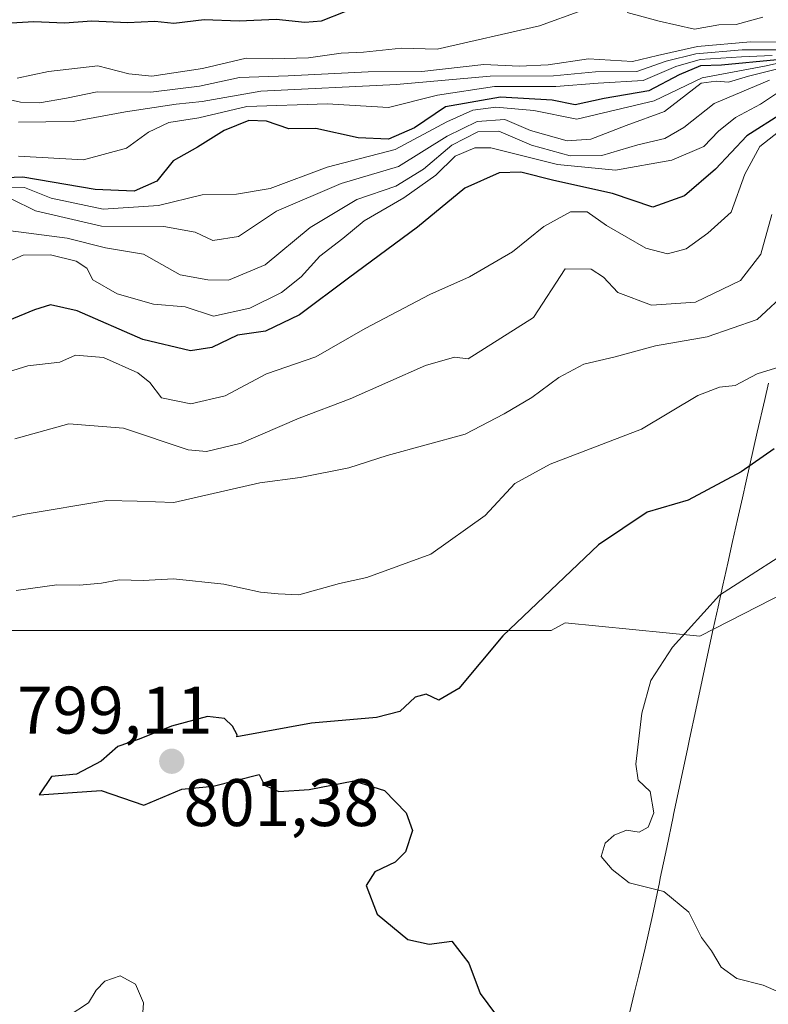
# Model space of a CAD drawing. Units: metres. Extents: x 586689 to 590120, y 4752113 to 4754470.
# Drawn here: x 587677 to 587789, y 4754102 to 4754249 of the extents above; entities that cross this region are included whole.
import ezdxf
from ezdxf.enums import TextEntityAlignment as Align

# ---------------------------------------------------------------- set-up
doc = ezdxf.new("R2010")
doc.units = ezdxf.units.M
doc.header["$MEASUREMENT"] = 0
for name, color, linetype, lineweight in [('Arbolado forestal CxS', 92, 'Continuous', 0), ('Carátula', 7, 'Continuous', 5), ('Curva de nivel maestra', 36, 'Continuous', 30), ('Curva de nivel normal', 36, 'Continuous', 0), ('Entidad de ámbito territorial', 19, 'Continuous', 0), ('Entidad de ámbito territorial CxS', 92, 'Continuous', 0), ('Municipio', 9, 'Continuous', 13), ('Municipio CxS', 142, 'Continuous', 0), ('Punto de cota en terreno', 7, 'Continuous', 0), ('Rótulo de punto de cota en terreno', 19, 'Continuous', 0)]:
    doc.layers.add(name, color=color, linetype=linetype, lineweight=lineweight)
doc.styles.add('Arial', font='txt', dxfattribs={"height": 0.2})

# ---------------------------------------------------------------- blocks, each defined once
blk = doc.blocks.new('5PATER')
at = {"layer": 'Carátula', "linetype": 'Continuous', "lineweight": 5}
h = blk.add_hatch(color=250, dxfattribs=at)
edge = h.paths.add_edge_path()
edge.add_ellipse((0, 0.01), major_axis=(-1.33, -1.34), ratio=0.999422, start_angle=0, end_angle=360)

msp = doc.modelspace()

# ---------------------------------------------------------------- linework, layer by layer
at = {"layer": 'Arbolado forestal CxS', "color": 92, "linetype": 'Continuous', "lineweight": 0}
for points in [[(587911.62, 4754285.63, 709.95), (587927.53, 4754237.91, 793.22), (587926.86, 4754213.83, 811.41), (587916.31, 4754217.17, 812.76), (587893.59, 4754216.43, 811.87), (587856.96, 4754214.97, 800.08), (587856.1, 4754214.58, 800.65), (587852.62, 4754214.64, 801.74), (587847.62, 4754214.66, 802.43), (587842.62, 4754214.64, 803.01), (587838.68, 4754214.61, 803.3), (587837.91, 4754214.24, 803.54), (587829.12, 4754206.18, 803.85), (587825.45, 4754192.26, 808.09), (587808.6, 4754172.48, 809.66), (587778.56, 4754157.09, 806.5), (587758.49, 4754159.1, 802.44), (587756.38, 4754157.95, 802.29), (587703.16, 4754157.95, 797.16), (587613.98, 4754157.95, 809.85)], [(587926.86, 4754213.83, 811.41), (587916.31, 4754217.17, 812.76), (587893.59, 4754216.43, 811.87), (587856.96, 4754214.97, 800.08), (587856.1, 4754214.58, 800.65), (587852.62, 4754214.64, 801.74), (587847.62, 4754214.66, 802.43), (587842.62, 4754214.64, 803.01), (587838.68, 4754214.61, 803.3), (587837.91, 4754214.24, 803.54), (587829.12, 4754206.18, 803.85), (587825.45, 4754192.26, 808.09), (587808.6, 4754172.48, 809.66), (587778.56, 4754157.09, 806.5), (587758.49, 4754159.1, 802.44), (587756.38, 4754157.95, 802.29), (587703.16, 4754157.95, 797.16), (587613.98, 4754157.95, 809.85)], [(587926.86, 4754213.83, 811.41), (587916.31, 4754217.17, 812.76), (587893.59, 4754216.43, 811.87), (587856.96, 4754214.97, 800.08), (587856.1, 4754214.58, 800.65), (587852.62, 4754214.64, 801.74), (587847.62, 4754214.66, 802.43), (587842.62, 4754214.64, 803.01), (587838.68, 4754214.61, 803.3), (587837.91, 4754214.24, 803.54), (587829.12, 4754206.18, 803.85), (587825.45, 4754192.26, 808.09), (587808.6, 4754172.48, 809.66), (587778.56, 4754157.09, 806.5), (587758.49, 4754159.1, 802.44), (587756.38, 4754157.95, 802.29), (587703.16, 4754157.95, 797.16), (587613.98, 4754157.95, 809.85)], [(587613.98, 4754157.95, 809.85), (587703.16, 4754157.95, 797.16), (587756.38, 4754157.95, 802.29), (587758.49, 4754159.1, 802.44), (587778.56, 4754157.09, 806.5), (587808.6, 4754172.48, 809.66)]]:
    msp.add_polyline3d(points, dxfattribs=at)
at = {"layer": 'Curva de nivel maestra', "color": 36, "linetype": 'Continuous', "lineweight": 30}
for points in [[(587666.63, 4754248.01, 725), (587679.26, 4754248.74, 725), (587683.82, 4754248.55, 725), (587687.91, 4754248.87, 725), (587693.21, 4754248.59, 725), (587697.28, 4754248.8, 725), (587700.12, 4754248.5, 725), (587704.63, 4754249.06, 725), (587709.88, 4754248.86, 725), (587715.4, 4754249.11, 725), (587719.64, 4754248.63, 725), (587722.12, 4754248.87, 725), (587725.65, 4754250.23, 725)], [(587790.1, 4754243.01, 750), (587781.8, 4754242.22, 750), (587778.66, 4754242.16, 750), (587775.47, 4754240.82, 750), (587770.96, 4754238.4, 750), (587764.3, 4754237.29, 750), (587759.96, 4754236.3, 750), (587756.52, 4754237.01, 750), (587748.85, 4754237.45, 750), (587740.62, 4754236.04, 750), (587735.99, 4754232.88, 750), (587732.13, 4754231.21, 750), (587727.59, 4754231.41, 750), (587721.3, 4754232.79, 750), (587717.28, 4754232.74, 750), (587713.92, 4754233.91, 750), (587711.3, 4754233.99, 750), (587707.63, 4754232.5, 750), (587703.63, 4754230, 750), (587700, 4754227.99, 750), (587697.58, 4754224.92, 750), (587694.21, 4754223.45, 750), (587688.41, 4754223.69, 750), (587677.58, 4754225.52, 750), (587667.3, 4754225.12, 750)], [(587790.87, 4754235.07, 775), (587785.58, 4754231.7, 775), (587780.9, 4754226.74, 775), (587776.28, 4754222.73, 775), (587771.55, 4754221.04, 775), (587765.54, 4754223.08, 775), (587756.78, 4754225.03, 775), (587751.88, 4754226.29, 775), (587748.65, 4754226.16, 775), (587743.53, 4754223.91, 775), (587736.48, 4754218.08, 775), (587726.15, 4754210.49, 775), (587718.88, 4754205, 775), (587713.79, 4754202.6, 775), (587709.63, 4754201.99, 775), (587705.78, 4754200.15, 775), (587702.59, 4754199.62, 775), (587695.5, 4754201.32, 775), (587685.71, 4754205.62, 775), (587681.74, 4754206.49, 775), (587679.33, 4754205.78, 775), (587667.63, 4754200.92, 775)], [(587789.64, 4754185.04, 800), (587784.7, 4754181.61, 800), (587776.84, 4754177.36, 800), (587770.72, 4754175.6, 800), (587763.45, 4754170.72, 800), (587749.19, 4754157.15, 800), (587742.63, 4754149.31, 800), (587739.63, 4754147.54, 800), (587737.75, 4754148.43, 800), (587736.12, 4754147.99, 800), (587733.84, 4754145.85, 800), (587730.33, 4754144.98, 800), (587720.67, 4754144.14, 800), (587709.54, 4754142.09, 800), (587709.57, 4754142.39, 800), (587708.87, 4754143.69, 800), (587707.68, 4754144.83, 800), (587705.13, 4754145.14, 800), (587699.79, 4754143.69, 800), (587694.94, 4754141.75, 800), (587691.79, 4754140.66, 800), (587689.3, 4754138.44, 800), (587685.63, 4754136.5, 800), (587681.9, 4754136.2, 800), (587680.06, 4754133.43, 800), (587689.3, 4754134.08, 800), (587695.63, 4754131.92, 800), (587701.3, 4754134.3, 800), (587705.99, 4754134.72, 800), (587712.83, 4754136.45, 800), (587713.63, 4754134.88, 800), (587715.77, 4754133.92, 800), (587720.3, 4754134.24, 800), (587726.96, 4754135.52, 800), (587731.56, 4754134.07, 800), (587734.78, 4754130.78, 800), (587735.7, 4754128.12, 800), (587734.69, 4754124.95, 800), (587733.13, 4754123.38, 800), (587730.09, 4754121.98, 800), (587728.8, 4754119.9, 800), (587730.42, 4754115.66, 800), (587735.02, 4754111.86, 800), (587738.22, 4754111.16, 800), (587741.59, 4754111.63, 800), (587744.12, 4754108.32, 800), (587745.79, 4754103.84, 800), (587748.1, 4754100.76, 800)]]:
    msp.add_polyline3d(points, dxfattribs=at)
at = {"layer": 'Curva de nivel normal', "color": 36, "linetype": 'Continuous', "lineweight": 0}
for points in [[(587676.75, 4754240.32, 730), (587681.45, 4754241.27, 730), (587688.78, 4754242.15, 730), (587693.4, 4754240.93, 730), (587696.85, 4754240.62, 730), (587704.4, 4754241.76, 730), (587710.93, 4754243.27, 730), (587714.84, 4754243.2, 730), (587720.2, 4754243.33, 730), (587725.08, 4754244.05, 730), (587728.4, 4754244.16, 730), (587734.06, 4754244.76, 730), (587739.4, 4754244.64, 730), (587754.63, 4754248.08, 730), (587760.96, 4754250.4, 730)], [(587767.74, 4754250.08, 730), (587772.47, 4754248.82, 730), (587777.74, 4754247.6, 730), (587781.38, 4754248.26, 730), (587783.96, 4754248.32, 730), (587787.96, 4754249.4, 730)], [(587791.18, 4754245.67, 735), (587786.13, 4754245.73, 735), (587778.22, 4754245.03, 735), (587772.27, 4754243.69, 735), (587768.53, 4754242.76, 735), (587761.94, 4754243.18, 735), (587755.96, 4754242.28, 735), (587751.63, 4754242.07, 735), (587746.37, 4754242.32, 735), (587737.09, 4754241.3, 735), (587729.08, 4754241.23, 735), (587717.19, 4754240.66, 735), (587709.92, 4754240.4, 735), (587703.96, 4754239.11, 735), (587696.7, 4754238.22, 735), (587688.67, 4754238.26, 735), (587684.14, 4754237.34, 735), (587680.09, 4754236.64, 735), (587677.28, 4754236.72, 735), (587673.29, 4754237.63, 735)], [(587790.25, 4754244.5, 740), (587784.88, 4754244.5, 740), (587777.94, 4754243.91, 740), (587773.54, 4754242.81, 740), (587769.15, 4754241.3, 740), (587763.01, 4754241.22, 740), (587756.72, 4754240.64, 740), (587747.27, 4754240.62, 740), (587733.33, 4754239.36, 740), (587713.08, 4754238.34, 740), (587704.33, 4754236.83, 740), (587700.45, 4754236.4, 740), (587692.92, 4754235.29, 740), (587685.12, 4754233.86, 740), (587676.96, 4754233.72, 740)], [(587674, 4754224.08, 755), (587677.85, 4754223.98, 755), (587681.81, 4754222.39, 755), (587689.6, 4754220.78, 755), (587697.84, 4754221.3, 755), (587704.36, 4754222.92, 755), (587709.46, 4754223, 755), (587714.47, 4754223.84, 755), (587723, 4754227.02, 755), (587733.14, 4754229.64, 755), (587740.82, 4754233.78, 755), (587744.73, 4754235.51, 755), (587748.16, 4754235.99, 755), (587753.78, 4754235.47, 755), (587760.22, 4754234.18, 755), (587771.73, 4754236.91, 755), (587778.9, 4754240.34, 755), (587788.19, 4754242.07, 755), (587794.98, 4754243.58, 755)], [(587796.13, 4754243.18, 760), (587785.8, 4754240.62, 760), (587782.85, 4754239.72, 760), (587780.98, 4754239.85, 760), (587778.76, 4754239.53, 760), (587773.3, 4754235.35, 760), (587767.55, 4754233.24, 760), (587762.3, 4754231.21, 760), (587758.79, 4754230.94, 760), (587753.29, 4754232.5, 760), (587749.48, 4754234.14, 760), (587745.36, 4754233.83, 760), (587740.89, 4754231.63, 760), (587733.63, 4754227.14, 760), (587725.08, 4754224.58, 760), (587715.42, 4754220.48, 760), (587709.74, 4754216.67, 760), (587705.96, 4754216.09, 760), (587703.3, 4754217.35, 760), (587698.63, 4754218.19, 760), (587689.34, 4754218.25, 760), (587679.5, 4754220.51, 760), (587675.84, 4754222.32, 760)], [(587676.96, 4754228.68, 745), (587686.63, 4754228.12, 745), (587693.08, 4754229.84, 745), (587696.34, 4754232.25, 745), (587699.38, 4754233.68, 745), (587703.87, 4754234.39, 745), (587711.02, 4754236.05, 745), (587722.98, 4754236.46, 745), (587732.12, 4754235.94, 745), (587739.44, 4754237.75, 745), (587747.94, 4754239.07, 745), (587757.1, 4754239.08, 745), (587763.41, 4754239.57, 745), (587770.11, 4754239.97, 745), (587774.97, 4754242.05, 745), (587778.59, 4754243.08, 745), (587784.75, 4754243.49, 745), (587789.33, 4754243.68, 745)], [(587674.28, 4754217.72, 765), (587684.21, 4754216.46, 765), (587689.94, 4754214.98, 765), (587695.58, 4754214.06, 765), (587701.08, 4754210.98, 765), (587705.19, 4754210.23, 765), (587708.28, 4754210.18, 765), (587713.75, 4754212.49, 765), (587720.45, 4754218.03, 765), (587727.42, 4754222.2, 765), (587733.23, 4754224.22, 765), (587737.37, 4754226.75, 765), (587741.58, 4754230.29, 765), (587745.46, 4754232.32, 765), (587748.59, 4754232.41, 765), (587753.48, 4754230.31, 765), (587759.24, 4754228.74, 765), (587763.96, 4754228.78, 765), (587769.3, 4754230.38, 765), (587773.35, 4754231.32, 765), (587776.16, 4754232.94, 765), (587780.68, 4754236.52, 765), (587788.96, 4754239.98, 765)], [(587673.3, 4754212.02, 770), (587677.63, 4754213.91, 770), (587681.71, 4754213.96, 770), (587685.56, 4754213, 770), (587687.13, 4754211.95, 770), (587688.06, 4754210.22, 770), (587691.65, 4754208.14, 770), (587697.09, 4754206.58, 770), (587701.8, 4754206.22, 770), (587706.02, 4754204.8, 770), (587711.46, 4754206.03, 770), (587716.18, 4754208.36, 770), (587719.12, 4754210.7, 770), (587721.88, 4754213.76, 770), (587725.3, 4754216.37, 770), (587728.5, 4754219.04, 770), (587734.44, 4754222.44, 770), (587739.17, 4754225.86, 770), (587742.05, 4754228.66, 770), (587745.03, 4754229.92, 770), (587747.39, 4754229.92, 770), (587757.33, 4754227.43, 770), (587765.97, 4754226.56, 770), (587774.39, 4754228.08, 770), (587779.16, 4754230.1, 770), (587781.32, 4754232.38, 770), (587783.88, 4754234.43, 770), (587787.63, 4754236.41, 770), (587791.63, 4754239.09, 770)], [(587670.46, 4754194.98, 780), (587678.33, 4754197.42, 780), (587683.13, 4754197.95, 780), (587685.48, 4754199.02, 780), (587689.63, 4754198.64, 780), (587694.77, 4754196.38, 780), (587696.52, 4754194.91, 780), (587698.27, 4754192.65, 780), (587702.64, 4754191.76, 780), (587707.8, 4754192.94, 780), (587713.96, 4754196.22, 780), (587721.3, 4754198.77, 780), (587728.63, 4754202.98, 780), (587738.3, 4754208.05, 780), (587744.23, 4754210.67, 780), (587750.64, 4754214.4, 780), (587755.29, 4754218.18, 780), (587759.26, 4754220.39, 780), (587761.76, 4754220.36, 780), (587764.63, 4754218.31, 780), (587770.51, 4754214.96, 780), (587773.74, 4754214.09, 780), (587776.54, 4754214.84, 780), (587779.77, 4754217.19, 780), (587783.21, 4754220.32, 780), (587785.26, 4754225.97, 780), (587787.49, 4754230.1, 780), (587790.28, 4754232.31, 780)], [(587676.4, 4754186.51, 785), (587684.45, 4754188.75, 785), (587692.63, 4754188.12, 785), (587702.26, 4754184.89, 785), (587704.99, 4754184.64, 785), (587710.18, 4754185.87, 785), (587718.82, 4754189.6, 785), (587726.41, 4754192.51, 785), (587737.67, 4754197.46, 785), (587741.98, 4754198.72, 785), (587744.03, 4754198.45, 785), (587753.76, 4754204.62, 785), (587758.48, 4754211.85, 785), (587762.33, 4754211.81, 785), (587764.2, 4754210.65, 785), (587766.32, 4754208.32, 785), (587771.36, 4754206.45, 785), (587777.9, 4754206.91, 785), (587784.63, 4754210.13, 785), (587787.67, 4754214.08, 785), (587789.32, 4754219.95, 785)], [(587791.85, 4754208.71, 790), (587787.1, 4754204.34, 790), (587779.63, 4754201.75, 790), (587771.97, 4754200.4, 790), (587765.91, 4754198.75, 790), (587761.25, 4754197.66, 790), (587757.52, 4754195.69, 790), (587753.5, 4754192.7, 790), (587749.37, 4754190.26, 790), (587743.57, 4754187.22, 790), (587731.94, 4754184.02, 790), (587726.21, 4754182.22, 790), (587718.94, 4754180.78, 790), (587712.96, 4754179.95, 790), (587700.14, 4754177.04, 790), (587694.65, 4754177.25, 790), (587690.14, 4754177.31, 790), (587677.63, 4754175.25, 790), (587658.74, 4754170.78, 790)], [(587791.14, 4754197.44, 795), (587787.09, 4754196.2, 795), (587783.82, 4754194.46, 795), (587781.51, 4754194.25, 795), (587778.26, 4754193, 795), (587769.87, 4754187.95, 795), (587756.22, 4754182.76, 795), (587750.98, 4754179.88, 795), (587746.55, 4754175.1, 795), (587738.46, 4754169.35, 795), (587728.89, 4754165.86, 795), (587724.85, 4754164.94, 795), (587718.74, 4754163.24, 795), (587715.66, 4754163.4, 795), (587713.05, 4754163.64, 795), (587707.57, 4754164.86, 795), (587700.05, 4754165.66, 795), (587695.55, 4754165.41, 795), (587691.96, 4754165.52, 795), (587689.32, 4754164.98, 795), (587686.05, 4754164.71, 795), (587682.65, 4754164.73, 795), (587676.61, 4754163.89, 795)], [(587794.95, 4754171.87, 805), (587781.5, 4754163.2, 805), (587774.5, 4754155.45, 805), (587771.26, 4754150.49, 805), (587769.9, 4754145.62, 805), (587769, 4754138.04, 805), (587769.35, 4754135.64, 805), (587771.17, 4754133.94, 805), (587771.71, 4754130.77, 805), (587770.85, 4754128.64, 805), (587769.5, 4754127.9, 805), (587767.63, 4754128.16, 805), (587765.76, 4754127.43, 805), (587764.43, 4754126.22, 805), (587763.87, 4754124.23, 805), (587765.5, 4754122.32, 805), (587768, 4754120.34, 805), (587773.17, 4754119.05, 805), (587776.93, 4754115.93, 805), (587778.8, 4754112.17, 805), (587780.31, 4754110.16, 805), (587781.75, 4754107.74, 805), (587784.09, 4754106.06, 805), (587788, 4754105.07, 805), (587791.19, 4754103.68, 805)], [(587684.34, 4754100.45, 795), (587687.38, 4754102.45, 795), (587688.54, 4754104.32, 795), (587689.84, 4754105.68, 795), (587692.11, 4754106.47, 795), (587694.4, 4754105.22, 795), (587695.62, 4754102.44, 795), (587695.28, 4754098.1, 795)]]:
    msp.add_polyline3d(points, dxfattribs=at)
at = {"layer": 'Entidad de ámbito territorial', "color": 19, "linetype": 'Continuous', "lineweight": 0}
for points in [[(587788.8, 4754194.81, 795.93), (587788.24, 4754192.37, 796.87), (587787.12, 4754187.5, 798.49), (587786, 4754182.63, 799.99), (587785.45, 4754180.19, 800.95), (587784.9, 4754177.75, 801.71), (587784.17, 4754174.5, 802.28), (587783.44, 4754171.24, 803.13), (587782.71, 4754167.99, 804.05), (587781.99, 4754164.71, 804.86), (587781.28, 4754161.45, 805.35), (587780.56, 4754158.2, 805.64), (587779.85, 4754154.94, 806), (587778.91, 4754150.54, 806.26), (587777.98, 4754146.14, 806.44), (587777.04, 4754141.74, 806.22), (587776.73, 4754140.27, 806.06), (587776.03, 4754137.01, 806.16), (587775.34, 4754133.75, 806.46), (587774.64, 4754130.49, 806.3), (587774.57, 4754130.14, 806.28), (587773.62, 4754125.59, 806.07), (587772.66, 4754121.03, 805.4), (587772.52, 4754120.35, 805.22), (587771.49, 4754115.46, 804), (587770.96, 4754113.02, 803.65), (587770.42, 4754110.57, 803.72)], [(587770.42, 4754110.57, 803.72), (587769.48, 4754106.59, 803.03), (587768.79, 4754103.83, 802.23), (587768.11, 4754101.07, 801.41)]]:
    msp.add_polyline3d(points, dxfattribs=at)
at = {"layer": 'Entidad de ámbito territorial CxS', "color": 92, "linetype": 'Continuous', "lineweight": 0}
msp.add_polyline3d([(587768.11, 4754101.07, 801.41), (587768.79, 4754103.83, 802.23), (587769.48, 4754106.59, 803.03), (587770.42, 4754110.57, 803.72), (587770.96, 4754113.02, 803.65), (587771.49, 4754115.46, 804), (587772.52, 4754120.35, 805.22), (587772.66, 4754121.03, 805.4), (587773.62, 4754125.59, 806.07), (587774.57, 4754130.14, 806.28), (587774.64, 4754130.49, 806.3), (587775.34, 4754133.75, 806.46), (587776.03, 4754137.01, 806.16), (587776.73, 4754140.27, 806.06), (587777.04, 4754141.74, 806.22), (587777.98, 4754146.14, 806.44), (587778.91, 4754150.54, 806.26), (587779.85, 4754154.94, 806), (587780.56, 4754158.2, 805.64), (587781.28, 4754161.45, 805.35), (587781.99, 4754164.71, 804.86), (587782.71, 4754167.99, 804.05), (587783.44, 4754171.24, 803.13), (587784.17, 4754174.5, 802.28), (587784.9, 4754177.75, 801.71), (587785.45, 4754180.19, 800.95), (587786, 4754182.63, 799.99), (587787.12, 4754187.5, 798.49), (587788.24, 4754192.37, 796.87), (587788.8, 4754194.81, 795.93)], dxfattribs=at)
at = {"layer": 'Municipio', "color": 9, "linetype": 'Continuous', "lineweight": 13}
for points in [[(587788.8, 4754194.81, 795.93), (587788.24, 4754192.37, 796.87), (587787.12, 4754187.5, 798.49), (587786, 4754182.63, 799.99), (587785.45, 4754180.19, 800.95), (587784.9, 4754177.75, 801.71), (587784.17, 4754174.5, 802.28), (587783.44, 4754171.24, 803.13), (587782.71, 4754167.99, 804.05), (587781.99, 4754164.71, 804.86), (587781.28, 4754161.45, 805.35), (587780.56, 4754158.2, 805.64), (587779.85, 4754154.94, 806), (587778.91, 4754150.54, 806.26), (587777.98, 4754146.14, 806.44), (587777.04, 4754141.74, 806.22), (587776.73, 4754140.27, 806.06), (587776.03, 4754137.01, 806.16), (587775.34, 4754133.75, 806.46), (587774.64, 4754130.49, 806.3), (587774.57, 4754130.14, 806.28), (587773.62, 4754125.59, 806.07), (587772.66, 4754121.03, 805.4), (587772.52, 4754120.35, 805.22), (587771.49, 4754115.46, 804), (587770.96, 4754113.02, 803.65), (587770.42, 4754110.57, 803.72)], [(587788.8, 4754194.81, 795.93), (587788.24, 4754192.37, 796.87), (587787.12, 4754187.5, 798.49), (587786, 4754182.63, 799.99), (587785.45, 4754180.19, 800.95), (587784.9, 4754177.75, 801.71), (587784.17, 4754174.5, 802.28), (587783.44, 4754171.24, 803.13), (587782.71, 4754167.99, 804.05), (587781.99, 4754164.71, 804.86), (587781.28, 4754161.45, 805.35), (587780.56, 4754158.2, 805.64), (587779.85, 4754154.94, 806), (587778.91, 4754150.54, 806.26), (587777.98, 4754146.14, 806.44), (587777.04, 4754141.74, 806.22), (587776.73, 4754140.27, 806.06), (587776.03, 4754137.01, 806.16), (587775.34, 4754133.75, 806.46), (587774.64, 4754130.49, 806.3), (587774.57, 4754130.14, 806.28), (587773.62, 4754125.59, 806.07), (587772.66, 4754121.03, 805.4), (587772.52, 4754120.35, 805.22), (587771.49, 4754115.46, 804), (587770.96, 4754113.02, 803.65), (587770.42, 4754110.57, 803.72)], [(587770.42, 4754110.57, 803.72), (587769.48, 4754106.59, 803.03), (587768.79, 4754103.83, 802.23), (587768.11, 4754101.07, 801.41)], [(587770.42, 4754110.57, 803.72), (587769.48, 4754106.59, 803.03), (587768.79, 4754103.83, 802.23), (587768.11, 4754101.07, 801.41)]]:
    msp.add_polyline3d(points, dxfattribs=at)
at = {"layer": 'Municipio CxS', "color": 142, "linetype": 'Continuous', "lineweight": 0}
for points in [[(587788.8, 4754194.81, 795.93), (587788.24, 4754192.37, 796.87), (587787.12, 4754187.5, 798.49), (587786, 4754182.63, 799.99), (587785.45, 4754180.19, 800.95), (587784.9, 4754177.75, 801.71), (587784.17, 4754174.5, 802.28), (587783.44, 4754171.24, 803.13), (587782.71, 4754167.99, 804.05), (587781.99, 4754164.71, 804.86), (587781.28, 4754161.45, 805.35), (587780.56, 4754158.2, 805.64), (587779.85, 4754154.94, 806), (587778.91, 4754150.54, 806.26), (587777.98, 4754146.14, 806.44), (587777.04, 4754141.74, 806.22), (587776.73, 4754140.27, 806.06), (587776.03, 4754137.01, 806.16), (587775.34, 4754133.75, 806.46), (587774.64, 4754130.49, 806.3), (587774.57, 4754130.14, 806.28), (587773.62, 4754125.59, 806.07), (587772.66, 4754121.03, 805.4), (587772.52, 4754120.35, 805.22), (587771.49, 4754115.46, 804), (587770.96, 4754113.02, 803.65), (587770.42, 4754110.57, 803.72), (587769.48, 4754106.59, 803.03), (587768.79, 4754103.83, 802.23), (587768.11, 4754101.07, 801.41)], [(587768.11, 4754101.07, 801.41), (587768.79, 4754103.83, 802.23), (587769.48, 4754106.59, 803.03), (587770.42, 4754110.57, 803.72), (587770.96, 4754113.02, 803.65), (587771.49, 4754115.46, 804), (587772.52, 4754120.35, 805.22), (587772.66, 4754121.03, 805.4), (587773.62, 4754125.59, 806.07), (587774.57, 4754130.14, 806.28), (587774.64, 4754130.49, 806.3), (587775.34, 4754133.75, 806.46), (587776.03, 4754137.01, 806.16), (587776.73, 4754140.27, 806.06), (587777.04, 4754141.74, 806.22), (587777.98, 4754146.14, 806.44), (587778.91, 4754150.54, 806.26), (587779.85, 4754154.94, 806), (587780.56, 4754158.2, 805.64), (587781.28, 4754161.45, 805.35), (587781.99, 4754164.71, 804.86), (587782.71, 4754167.99, 804.05), (587783.44, 4754171.24, 803.13), (587784.17, 4754174.5, 802.28), (587784.9, 4754177.75, 801.71), (587785.45, 4754180.19, 800.95), (587786, 4754182.63, 799.99), (587787.12, 4754187.5, 798.49), (587788.24, 4754192.37, 796.87), (587788.8, 4754194.81, 795.93)]]:
    msp.add_polyline3d(points, dxfattribs=at)

# ---------------------------------------------------------------- block references
at = {"layer": 'Punto de cota en terreno', "linetype": 'Continuous', "lineweight": 0}
msp.add_blockref('5PATER', (587699.81, 4754138.44, 801.38), dxfattribs=at)

# ---------------------------------------------------------------- texts
at = {"layer": 'Rótulo de punto de cota en terreno', "color": 19, "linetype": 'Continuous', "lineweight": 0, "style": 'Arial'}
for s, p in [('799,11', (587676.74, 4754140.39)), ('801,38', (587701.57, 4754126.6))]:
    msp.add_text(s, height=7, dxfattribs=at).set_placement(p, align=Align.BOTTOM_LEFT)

doc.saveas('drawing.dxf')
